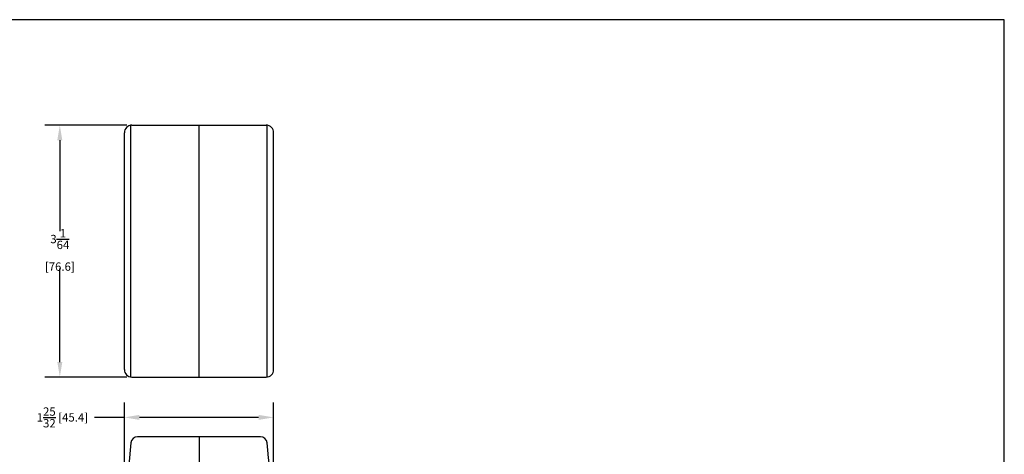
# Model space of a CAD drawing. Units: inches. Extents: x 0 to 21, y 0 to 15.5.
# Drawn here: x 9.2 to 21, y 10.3 to 15.5 of the extents above; entities that cross this region are included whole.
import ezdxf
from ezdxf.enums import TextEntityAlignment as Align

# ---------------------------------------------------------------- set-up
doc = ezdxf.new("R2010")
doc.units = ezdxf.units.IN
doc.header["$MEASUREMENT"] = 0
doc.layers.get('0').update_dxf_attribs({"color": 90})
for name, color, linetype in [('Dimens', 2, 'Continuous'), ('Format', 8, 'Continuous'), ('Formattext', 7, 'Continuous'), ('Part', 3, 'Continuous')]:
    doc.layers.add(name, color=color, linetype=linetype)
doc.styles.add('ROMANS', font='romans.shx', dxfattribs={"width": 0.75, "height": 0.1})
doc.styles.add('STYLE1', font='romans.shx', dxfattribs={"width": 0.75, "height": 0.225})
doc.styles.add('STYLE2', font='romans.shx', dxfattribs={"height": 0.1})
doc.styles.add('STYLE4', font='romans.shx', dxfattribs={"height": 0.0625})
doc.dimstyles.new('DWYER_STANDARD', dxfattribs={"dimtxt": 0.16, "dimasz": 0.18, "dimexe": 0.18, "dimexo": 0.0625, "dimgap": 0.09, "dimtad": 0, "dimtih": 1, "dimtoh": 1, "dimdec": 6, "dimzin": 0, "dimdsep": 46, "dimlunit": 5, "dimtxsty": 'ROMANS', "dimcen": 0.09, "dimadec": 0, "dimazin": 0, "dimtfac": 1, "dimtdec": 6, "dimtofl": 0, "dimtmove": 0, "dimatfit": 3, "dimfxl": 0, "dimtolj": 1, "dimtzin": 0, "dimarcsym": 0})

# ---------------------------------------------------------------- blocks, each defined once
blk = doc.blocks.new('*D9')
at = {"layer": 'Defpoints', "color": 0}
for p in [(12.258, 10.739), (10.472, 8.981), (12.258, 8.981)]:
    blk.add_point(p, dxfattribs=at)
at = {"layer": 'Dimens', "color": 0, "lineweight": -2}
for p, q in [((10.472, 9.044), (10.472, 10.919)), ((12.258, 9.044), (12.258, 10.919)), ((10.472, 10.739), (10.116, 10.739)), ((12.078, 10.739), (10.652, 10.739))]:
    blk.add_line(p, q, dxfattribs=at)
at = {"layer": 'Dimens', "color": 0}
for points in [[(10.652, 10.769), (10.652, 10.709), (10.472, 10.739)], [(12.078, 10.769), (12.078, 10.709), (12.258, 10.739)]]:
    blk.add_solid(points, dxfattribs=at)
at = {"layer": 'Dimens', "color": 0, "insert": (9.731, 10.739), "char_height": 0.1, "attachment_point": 5, "style": 'ROMANS'}
blk.add_mtext('\\A1;1{\\H1.000000x;\\S25/32;} [45.4]', dxfattribs=at)
blk = doc.blocks.new('*D10')
at = {"layer": 'Defpoints', "color": 0}
for p in [(10.562, 14.237), (9.7, 11.222), (10.562, 11.222)]:
    blk.add_point(p, dxfattribs=at)
at = {"layer": 'Dimens', "color": 0, "lineweight": -2}
for p, q in [((10.5, 14.237), (9.52, 14.237)), ((9.7, 14.057), (9.7, 12.967)), ((9.7, 11.402), (9.7, 12.52)), ((10.5, 11.222), (9.52, 11.222))]:
    blk.add_line(p, q, dxfattribs=at)
at = {"layer": 'Dimens', "color": 0}
for points in [[(9.67, 14.057), (9.73, 14.057), (9.7, 14.237)], [(9.67, 11.402), (9.73, 11.402), (9.7, 11.222)]]:
    blk.add_solid(points, dxfattribs=at)
at = {"layer": 'Dimens', "color": 0, "insert": (9.7, 12.744), "char_height": 0.1, "attachment_point": 5, "style": 'ROMANS'}
blk.add_mtext('\\A1;3{\\H1.000000x;\\S1/64;} [76.6]', dxfattribs=at)
blk = doc.blocks.new('DWYERC')
at = {"layer": 'Format'}
for p, q in [((21, 15.5), (0, 15.5)), ((21, 0), (21, 15.5))]:
    blk.add_line(p, q, dxfattribs=at)
at = {"layer": 'Format', "style": 'STYLE4', "flags": 4}
for tag, p in [('ANGTOL', (19.507, 1.593)), ('DECTOL', (20.146, 1.7))]:
    blk.add_attdef(tag, p, '', height=0.0625, dxfattribs=at)
at = {"layer": 'Formattext', "style": 'ROMANS', "width": 0.9, "flags": 4}
blk.add_attdef('TOP_FR_NO', text='', height=0.1, dxfattribs=at).set_placement((20.8, 15.529), align=Align.RIGHT)
blk.add_attdef('SIDE_FR_NO', text='', height=0.1, rotation=90, dxfattribs=at).set_placement((21.129, 15.3), align=Align.RIGHT)
at = {"layer": 'Formattext'}
for tag, height, style, width, p in [('SCALE', 0.1, 'STYLE4', 0.9, (16.842, 1.55)), ('RBDN', 0.1, 'STYLE2', 0.75, (10.898, 1.325)), ('BYD', 0.07, 'STYLE4', 0.75, (14.672, 1.39)), ('DATED', 0.07, 'STYLE4', 0.75, (14.672, 1.28)), ('BYC', 0.07, 'STYLE4', 0.75, (14.672, 1.14)), ('RBCN', 0.1, 'STYLE2', 0.75, (10.898, 1.075)), ('DATEC', 0.07, 'STYLE4', 0.75, (14.672, 1.03)), ('BYB', 0.07, 'STYLE4', 0.75, (14.672, 0.89)), ('RBBN', 0.1, 'STYLE2', 0.75, (10.898, 0.825)), ('DATEB', 0.07, 'STYLE4', 0.75, (14.672, 0.78)), ('BYA', 0.07, 'STYLE4', 0.75, (14.672, 0.64)), ('RBAN', 0.1, 'STYLE2', 0.75, (10.898, 0.575)), ('DATEA', 0.07, 'STYLE4', 0.75, (14.672, 0.53))]:
    blk.add_attdef(tag, text='', height=height, dxfattribs=dict(at, style=style, width=width)).set_placement(p, align=Align.CENTER)
at = {"layer": 'Formattext', "style": 'STYLE4', "width": 0.9}
blk.add_attdef('WAS_PROJ#', text='', height=0.0625, dxfattribs=at).set_placement((20.8, 1.512), align=Align.RIGHT)
at = {"layer": 'Formattext', "style": 'STYLE4', "width": 0.75}
for tag, p in [('REVBLKDTEXTTOP', (11.12, 1.395)), ('REVBLKDTEXTBTTM', (11.12, 1.28)), ('REVBLKCTEXTTOP', (11.12, 1.145)), ('REVBLKCTEXTBTTM', (11.12, 1.03)), ('REVBLKBTEXTTOP', (11.12, 0.895)), ('REVBLKBTEXTBTTM', (11.12, 0.78)), ('REVBLKATEXTTOP', (11.12, 0.645)), ('REVBLKATEXTBTTM', (11.12, 0.53))]:
    blk.add_attdef(tag, p, '', height=0.07, dxfattribs=at)
at = {"layer": 'Formattext', "flags": 4}
for tag, style, width, p in [('MATERIALFR', 'ROMANS', 0.75, (19.537, 1.346)), ('DATE', 'ROMANS', 0.75, (15.297, 1.25)), ('T1L', 'STYLE2', 0.9, (16.842, 1.2)), ('MATERIALDESCR', 'ROMANS', 0.75, (19.537, 1.175)), ('T2L', 'STYLE2', 0.9, (16.842, 1.044)), ('FINISHFR', 'ROMANS', 0.75, (19.537, 0.979)), ('DRAFTER', 'ROMANS', 0.75, (15.297, 0.94)), ('T3L', 'STYLE2', 0.9, (16.842, 0.888)), ('T4L', 'STYLE2', 0.9, (16.842, 0.732)), ('FINISHDESCR', 'ROMANS', 0.75, (19.537, 0.808)), ('T5L', 'STYLE2', 0.9, (16.842, 0.576)), ('T6L', 'STYLE2', 0.9, (16.842, 0.42)), ('APPDBY', 'ROMANS', 0.75, (15.297, 0.32))]:
    blk.add_attdef(tag, text='', height=0.1, dxfattribs=dict(at, style=style, width=width)).set_placement(p, align=Align.CENTER)
at = {"layer": 'Formattext', "style": 'STYLE1', "width": 0.625, "flags": 4}
blk.add_attdef('DWG_FR#', (18.745, 0.086), '', height=0.2, dxfattribs=at)

msp = doc.modelspace()

# ---------------------------------------------------------------- linework, layer by layer
at = {"color": 7}
msp.add_line((10.5624, 14.2372875), (12.168254, 14.2372875), dxfattribs=at)
for centre, start, end in [((10.5624, 14.1472875), 90, 180), ((12.168254, 14.1472875), 360, 90)]:
    msp.add_arc(centre, 0.09, start, end, dxfattribs=at)
at = {"layer": 'Part', "color": 7}
for p, q in [((10.4724, 11.3122875), (10.4724, 14.1472875)), ((10.550484, 11.2230798), (10.550484, 14.2364952)), ((11.365327, 11.2222875), (11.365327, 14.2372875)), ((12.18017, 11.2230798), (12.18017, 14.2364952)), ((12.258254, 11.3122875), (12.258254, 14.1472875)), ((10.5624, 11.2222875), (12.168254, 11.2222875)), ((12.1018825, 10.505978), (10.6287716, 10.505978)), ((11.365327, 10.505978), (11.365327, 5.5643302))]:
    msp.add_line(p, q, dxfattribs=at)
for centre, radius, start, end in [((10.5624, 11.3122875), 0.09, 180, 270), ((12.168254, 11.3122875), 0.09, 270, 0), ((10.6287716, 10.4272378), 0.0787402, 90, 173.85391279), ((12.1018825, 10.4272378), 0.0787402, 6.14608721, 90), ((24.057291, 8.9812172), 13.5848909, 173.85391279, 186.14608721), ((-1.326637, 8.9812172), 13.5848909, 353.85391279, 6.14608721)]:
    msp.add_arc(centre, radius, start, end, dxfattribs=at)

# ---------------------------------------------------------------- block references
at = {"layer": 'Format'}
msp.add_blockref('DWYERC', (0, 0), dxfattribs=at)

# ---------------------------------------------------------------- dimensions: what is measured, and where the dimension line sits
at = {"layer": 'Dimens', "color": 7}
dim = msp.add_linear_dim(base=(9.7001532, 11.2222875), p1=(10.5624, 14.2372875), p2=(10.5624, 11.2222875), angle=90, dimstyle='DWYER_STANDARD', override={"dimarcsym": 1}, dxfattribs=at)
dim.commit()
dim.dimension.update_dxf_attribs({"geometry": '*D10', "text_midpoint": (9.7001532, 12.7437045), "dimtype": 160})
dim = msp.add_linear_dim(base=(12.258254, 10.7393384), p1=(10.4724, 8.9812172), p2=(12.258254, 8.9812172), dimstyle='DWYER_STANDARD', override={"dimarcsym": 1}, dxfattribs=at)
dim.commit()
dim.dimension.update_dxf_attribs({"geometry": '*D9', "text_midpoint": (9.7309715, 10.7393384), "dimtype": 160})

doc.saveas('drawing.dxf')
